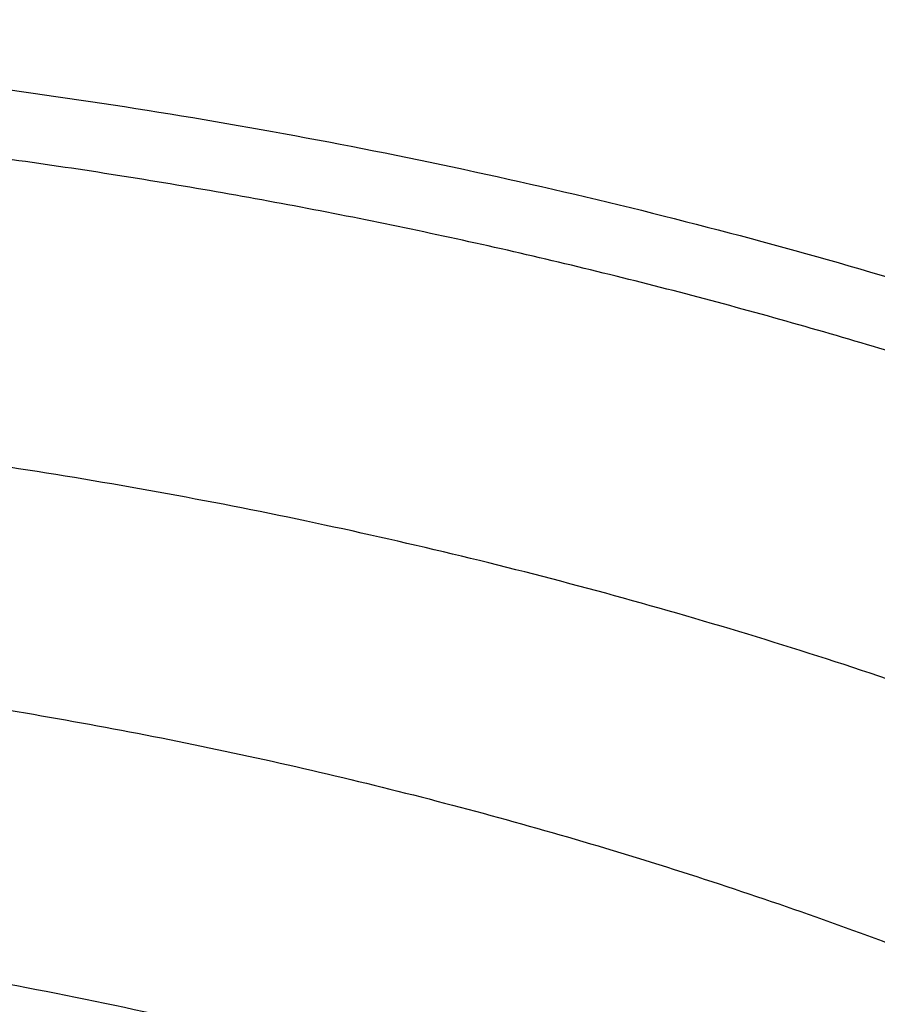
# Model space of a CAD drawing. Units: inches. Extents: x 0 to 11, y 0 to 8.5.
# Drawn here: x 5.3 to 5.4, y 6.6 to 6.7 of the extents above; entities that cross this region are included whole.
import ezdxf

# ---------------------------------------------------------------- set-up
doc = ezdxf.new("R2010")
doc.units = ezdxf.units.IN
doc.header["$LTSCALE"] = 0.605
doc.header["$MEASUREMENT"] = 0
doc.layers.get('0').update_dxf_attribs({"linetype": 'CONTINUOUS'})

msp = doc.modelspace()

# ---------------------------------------------------------------- linework, layer by layer
at = {"color": 7, "linetype": 'CONTINUOUS'}
for points, knots in [([(5.2578804348, 7.1013986594), (5.2699451266, 7.1013986594), (5.2940622703, 7.1009797365), (5.3301568613, 7.0990956983), (5.3660789057, 7.0959605791), (5.4017418584, 7.0915817851), (5.4370605375, 7.0859696521), (5.4719504082, 7.0791374172), (5.5063280337, 7.0711011835), (5.5401112088, 7.0618798677), (5.5732191748, 7.0514951539), (5.6055728014, 7.0399714236), (5.6370947721, 7.0273356952), (5.6677097578, 7.0136175429), (5.6973445786, 6.9988490226), (5.7259283741, 6.9830645772), (5.7533926956, 6.9663009892), (5.7796718247, 6.9485971419), (5.8047022309, 6.9299945025), (5.8245532805, 6.9137109424), (5.8397426376, 6.9002735581), (5.8507389522, 6.8900405292), (5.8613797588, 6.8796169883), (5.875026946, 6.8655328425), (5.8911792748, 6.8474849251), (5.9061933313, 6.828732066), (5.9174094523, 6.8134251264), (5.9253915257, 6.8018450991), (5.9329719411, 6.7901265241), (5.9401459881, 6.7782762762), (5.946909088, 6.7663014512), (5.9532569215, 6.7542092159), (5.9591854005, 6.7420068456), (5.9646906831, 6.7297017122), (5.9697691769, 6.7173012844), (5.9744175452, 6.7048131239), (5.9786327123, 6.6922448819), (5.9824118702, 6.6796042944), (5.9857524862, 6.6668991781), (5.988652308, 6.6541374236), (5.991109369, 6.6413269899), (5.9931219944, 6.6284758905), (5.994688807, 6.6155922084), (5.99580873, 6.6026840026), (5.9964809945, 6.5897596159), (5.9966304348, 6.5811366896), (5.9966304348, 6.5768268257)], [0, 0, 0, 0, 0.0362165763, 0.072390088, 0.1084777245, 0.1444372255, 0.1802271369, 0.2158070865, 0.2511380586, 0.2861826712, 0.3209054575, 0.3552731487, 0.3892549628, 0.4228228939, 0.4559520057, 0.4886207267, 0.5208111432, 0.5525092918, 0.5837054435, 0.6143943782, 0.6295494856, 0.6445780343, 0.6594807511, 0.6742586873, 0.7034434203, 0.7321498311, 0.7463313145, 0.7604013718, 0.774363419, 0.7882212094, 0.8019788293, 0.8156406914, 0.8292115275, 0.842696379, 0.8561005849, 0.8694297688, 0.8826898237, 0.8958868945, 0.9090273591, 0.9221178078, 0.9351650207, 0.9481759436, 0.9611576623, 0.9741173795, 0.9870623702, 1, 1, 1, 1]), ([(5.9965102066, 6.5862507906), (5.9964023945, 6.5904758193), (5.9960415605, 6.5989272144), (5.9950657579, 6.6115866684), (5.9936557958, 6.6242257464), (5.9918125183, 6.6368367888), (5.9895370219, 6.6494124028), (5.9868306614, 6.6619451517), (5.9836950468, 6.6744276441), (5.9801320421, 6.6868525155), (5.9761437641, 6.6992124391), (5.9717325815, 6.711500129), (5.9669011125, 6.7237083443), (5.9616522227, 6.7358298933), (5.9559890231, 6.7478576381), (5.949914868, 6.7597844977), (5.9434333531, 6.7716034539), (5.9365483147, 6.7833075518), (5.9292638187, 6.7948899134), (5.9215841897, 6.8063437049), (5.9135138898, 6.8176622799), (5.9021924828, 6.8326260188), (5.8870735868, 6.8509583314), (5.8708542373, 6.8685985884), (5.8571720075, 6.8823659048), (5.8429000253, 6.8960106164), (5.8241837055, 6.9125950504), (5.800489382, 6.9316193343), (5.775519568, 6.9498078097), (5.7493334129, 6.9671176372), (5.7219924095, 6.9835084673), (5.6935608703, 6.9989419621), (5.6641056126, 7.0133820369), (5.6336958571, 7.0267949093), (5.6024030557, 7.0391491893), (5.5703007307, 7.0504159508), (5.5374643056, 7.0605688083), (5.5039709282, 7.0695839737), (5.4698992909, 7.0774403208), (5.4353294509, 7.0841194346), (5.4003426249, 7.0896056539), (5.3650210624, 7.0938861156), (5.3294476133, 7.0969507798), (5.2937064257, 7.0987924579), (5.2698264365, 7.0992019603), (5.2578804348, 7.0992019603)], [0, 0, 0, 0, 0.0128292778, 0.0256716873, 0.0385346964, 0.0514256888, 0.0643519346, 0.077320562, 0.0903385304, 0.103412605, 0.1165493331, 0.1297550224, 0.1430357214, 0.1563972017, 0.1698449425, 0.1833841174, 0.1970195827, 0.2107558684, 0.224597171, 0.2385473476, 0.2526099127, 0.2667880359, 0.2954992177, 0.3247021837, 0.3394935976, 0.3544123981, 0.3846327578, 0.4153683538, 0.446616988, 0.4783718576, 0.5106218268, 0.5433517094, 0.5765425576, 0.6101719509, 0.6442142851, 0.6786410583, 0.7134211523, 0.7485211111, 0.7839054136, 0.8195367422, 0.8553762482, 0.891383812, 0.927518302, 0.963737832, 1, 1, 1, 1]), ([(5.9966304345, 6.4214967688), (5.9966304345, 6.4257706549), (5.9964819836, 6.4343217418), (5.9958141574, 6.447138736), (5.9947015658, 6.4599403893), (5.9931448874, 6.472718761), (5.9911450715, 6.4854661834), (5.9887033369, 6.4981749402), (5.9858211707, 6.5108373588), (5.9825003271, 6.5234457921), (5.978742827, 6.5359926293), (5.9745509558, 6.5484702994), (5.9699272609, 6.5608712756), (5.9648745499, 6.5731880804), (5.9593958893, 6.5854132892), (5.9534946023, 6.5975395357), (5.9471742658, 6.609559516), (5.9404387095, 6.6214659905), (5.9332920054, 6.6332517976), (5.9257384976, 6.6449098199), (5.9177826781, 6.6564331353), (5.9065988388, 6.6716715405), (5.8916222409, 6.6903476158), (5.8755071027, 6.7083255006), (5.8618865941, 6.7223602867), (5.8512627534, 6.7327511538), (5.8402816202, 6.742954395), (5.8251083137, 6.7563571453), (5.8052725958, 6.7726034475), (5.7802554858, 6.7911683847), (5.7539818559, 6.8088423938), (5.7265153646, 6.8255828702), (5.6979219895, 6.841349874), (5.6682705394, 6.8561056574), (5.6376323113, 6.8698149062), (5.6060809775, 6.8824447924), (5.5736923962, 6.89396506), (5.5405444377, 6.9043481013), (5.5067167988, 6.913569027), (5.47229081, 6.9216057239), (5.4373492477, 6.9284389178), (5.4019761164, 6.9340522135), (5.366256513, 6.9384321429), (5.3302761755, 6.9415681949), (5.2941221994, 6.9434528412), (5.2699651688, 6.9438719034), (5.2578804348, 6.9438719034)], [0, 0, 0, 0, 0.0128508591, 0.025709452, 0.0385834803, 0.0514805803, 0.0644082925, 0.0773740303, 0.090385051, 0.103448428, 0.1165710247, 0.1297594704, 0.1430201383, 0.1563591255, 0.1697822357, 0.1832949631, 0.19690248, 0.2106096254, 0.2244208962, 0.2383404406, 0.2523720527, 0.26651917, 0.2951690855, 0.3243134642, 0.339077159, 0.3539695077, 0.3689914851, 0.3841437326, 0.4148377092, 0.4460525686, 0.4777822193, 0.510016021, 0.5427390809, 0.5759325538, 0.6095739476, 0.6436374254, 0.6780941063, 0.7129123622, 0.7480581089, 0.7834950944, 0.8191851804, 0.8550886209, 0.8911643363, 0.9273701841, 0.9636632303, 1, 1, 1, 1]), ([(5.2578804348, 5.8971804914), (5.269903825, 5.8971804914), (5.2939382311, 5.8975974264), (5.3299086844, 5.899472506), (5.3657063806, 5.9025926389), (5.4012446662, 5.9069503353), (5.4364382385, 5.912535137), (5.4712024324, 5.9193336447), (5.50545367, 5.9273295462), (5.5391095951, 5.9365036651), (5.5720892898, 5.9468340006), (5.604313462, 5.9582957897), (5.6357046369, 5.9708615648), (5.6661873406, 5.9845012233), (5.6956882771, 5.9991821054), (5.7241365031, 6.0148690692), (5.7514635893, 6.0315245849), (5.7776037821, 6.0491088186), (5.8024941508, 6.0675797349), (5.8260747277, 6.0868931886), (5.8482886545, 6.107003045), (5.8690822594, 6.1278612158), (5.8884053434, 6.1494180184), (5.9062106921, 6.1716213326), (5.9198033117, 6.1906969551), (5.9298634819, 6.2062237947), (5.9369739569, 6.2179498396), (5.9436753096, 6.2297958581), (5.9499635666, 6.2417548278), (5.9558348969, 6.2538195186), (5.9612857474, 6.2659826708), (5.96631281, 6.2782369536), (5.9709130344, 6.2905749807), (5.9750836271, 6.3029893124), (5.9788220535, 6.3154724601), (5.98212604, 6.3280168912), (5.984993576, 6.3406150334), (5.987422916, 6.3532592794), (5.9894125805, 6.3659419917), (5.990961357, 6.3786555076), (5.9920683009, 6.3913921442), (5.9927327371, 6.404144203), (5.9929542609, 6.4169039756), (5.9927327371, 6.4296637481), (5.9920683009, 6.442415807), (5.990961357, 6.4551524436), (5.9894125805, 6.4678659595), (5.987422916, 6.4805486718), (5.984993576, 6.4931929178), (5.98212604, 6.50579106), (5.9788220535, 6.5183354911), (5.9750836271, 6.5308186388), (5.9709130344, 6.5432329704), (5.96631281, 6.5555709976), (5.9612857474, 6.5678252804), (5.9558348969, 6.5799884326), (5.9499635666, 6.5920531234), (5.9436753096, 6.6040120931), (5.9369739569, 6.6158581116), (5.9298634819, 6.6275841565), (5.9198033117, 6.6431109961), (5.9062106921, 6.6621866185), (5.8884053434, 6.6843899328), (5.8690822594, 6.7059467353), (5.8482886545, 6.7268049061), (5.8260747277, 6.7469147625), (5.8024941508, 6.7662282163), (5.7776037821, 6.7846991326), (5.7514635893, 6.8022833663), (5.7241365031, 6.818938882), (5.6956882771, 6.8346258457), (5.6661873406, 6.8493067279), (5.6357046369, 6.8629463863), (5.604313462, 6.8755121615), (5.5720892898, 6.8869739505), (5.5391095951, 6.897304286), (5.50545367, 6.906478405), (5.4712024324, 6.9144743065), (5.4364382385, 6.9212728142), (5.4012446662, 6.9268576159), (5.3657063806, 6.9312153122), (5.3299086844, 6.9343354452), (5.2939382311, 6.9362105247), (5.269903825, 6.9366274597), (5.2578804348, 6.9366274597)], [0, 0, 0, 0, 0.0181685274, 0.0363151929, 0.0544182589, 0.0724562581, 0.0904081192, 0.1082533022, 0.125971934, 0.1435449453, 0.1609542098, 0.1781826854, 0.1952145579, 0.2120353868, 0.2286322535, 0.2449939118, 0.2611109392, 0.276975889, 0.2925834412, 0.3079305499, 0.323016585, 0.3378434637, 0.3524157674, 0.3667408375, 0.3808288446, 0.3877886714, 0.394694361, 0.4015479875, 0.4083517993, 0.4151082161, 0.4218198238, 0.4284893697, 0.4351197557, 0.4417140303, 0.4482753801, 0.4548071199, 0.4613126813, 0.4677956011, 0.4742595079, 0.4807081085, 0.4871451731, 0.49357452, 0.5, 0.50642548, 0.5128548269, 0.5192918915, 0.5257404921, 0.5322043989, 0.5386873187, 0.5451928801, 0.5517246199, 0.5582859697, 0.5648802443, 0.5715106303, 0.5781801762, 0.5848917839, 0.5916482007, 0.5984520125, 0.605305639, 0.6122113286, 0.6191711554, 0.6332591625, 0.6475842326, 0.6621565363, 0.676983415, 0.6920694501, 0.7074165588, 0.723024111, 0.7388890608, 0.7550060882, 0.7713677465, 0.7879646132, 0.8047854421, 0.8218173146, 0.8390457902, 0.8564550547, 0.874028066, 0.8917466978, 0.9095918808, 0.9275437419, 0.9455817411, 0.9636848071, 0.9818314726, 1, 1, 1, 1]), ([(5.2578804348, 5.9185391035), (5.2687347374, 5.9185391035), (5.2904321716, 5.918915498), (5.3229050582, 5.9206082555), (5.3552219858, 5.9234250036), (5.3873047263, 5.9273589822), (5.4190762715, 5.932400749), (5.4504601889, 5.938538207), (5.4813810266, 5.9457566325), (5.511764437, 5.9540387103), (5.5415373696, 5.9633645819), (5.5706282426, 5.9737118906), (5.5989671147, 5.985055839), (5.6264858496, 5.9973692538), (5.6531182795, 6.0106226482), (5.6788003583, 6.024784299), (5.7034703107, 6.0398203252), (5.7270687766, 6.0556947658), (5.7495389446, 6.0723696729), (5.7708266773, 6.089805194), (5.7908806454, 6.1079596801), (5.8096523963, 6.126789718), (5.8270966105, 6.1462504576), (5.8431706668, 6.1662948447), (5.8554416157, 6.1835156599), (5.8645235904, 6.1975327563), (5.8709426825, 6.2081186258), (5.8769924334, 6.2188128032), (5.8826692555, 6.2296089492), (5.88796969, 6.2405005367), (5.8928905298, 6.2514810119), (5.8974287888, 6.2625437563), (5.9015817134, 6.2736821024), (5.905346781, 6.2848893334), (5.9087217035, 6.2961586894), (5.9117044284, 6.3074833699), (5.9142931412, 6.3188565389), (5.9164862659, 6.3302713287), (5.9182824666, 6.3417208446), (5.9196806487, 6.353198169), (5.9206799594, 6.364696366), (5.9212797896, 6.3762084856), (5.9214797736, 6.3877275689), (5.9212797896, 6.3992466522), (5.9206799594, 6.4107587718), (5.9196806487, 6.4222569688), (5.9182824666, 6.4337342932), (5.9164862659, 6.4451838091), (5.9142931412, 6.456598599), (5.9117044284, 6.467971768), (5.9087217035, 6.4792964485), (5.905346781, 6.4905658044), (5.9015817134, 6.5017730355), (5.8974287888, 6.5129113815), (5.8928905298, 6.523974126), (5.88796969, 6.5349546011), (5.8826692555, 6.5458461886), (5.8769924334, 6.5566423346), (5.8709426825, 6.567336512), (5.8645235904, 6.5779223816), (5.8554416157, 6.591939478), (5.8431706668, 6.6091602932), (5.8270966105, 6.6292046802), (5.8096523963, 6.6486654199), (5.7908806454, 6.6674954578), (5.7708266773, 6.6856499438), (5.7495389446, 6.7030854649), (5.7270687766, 6.719760372), (5.7034703107, 6.7356348127), (5.6788003583, 6.7506708388), (5.6531182795, 6.7648324897), (5.6264858496, 6.7780858841), (5.5989671147, 6.7903992988), (5.5706282426, 6.8017432473), (5.5415373696, 6.8120905559), (5.511764437, 6.8214164275), (5.4813810266, 6.8296985053), (5.4504601889, 6.8369169308), (5.4190762715, 6.8430543889), (5.3873047263, 6.8480961556), (5.3552219858, 6.8520301342), (5.3229050582, 6.8548468823), (5.2904321716, 6.8565396398), (5.2687347374, 6.8569160344), (5.2578804348, 6.8569160344)], [0, 0, 0, 0, 0.0181685273, 0.0363151929, 0.0544182589, 0.0724562581, 0.0904081192, 0.1082533022, 0.125971934, 0.1435449453, 0.1609542098, 0.1781826854, 0.195214558, 0.2120353868, 0.2286322535, 0.2449939118, 0.2611109392, 0.276975889, 0.2925834412, 0.3079305499, 0.323016585, 0.3378434637, 0.3524157673, 0.3667408376, 0.3808288446, 0.3877886714, 0.394694361, 0.4015479875, 0.4083517993, 0.4151082161, 0.4218198238, 0.4284893697, 0.4351197557, 0.4417140303, 0.4482753802, 0.4548071199, 0.4613126813, 0.4677956011, 0.4742595079, 0.4807081085, 0.4871451731, 0.49357452, 0.5, 0.50642548, 0.5128548269, 0.5192918915, 0.5257404921, 0.5322043989, 0.5386873187, 0.5451928801, 0.5517246198, 0.5582859697, 0.5648802443, 0.5715106303, 0.5781801762, 0.5848917839, 0.5916482007, 0.5984520125, 0.605305639, 0.6122113286, 0.6191711554, 0.6332591624, 0.6475842327, 0.6621565363, 0.676983415, 0.6920694501, 0.7074165588, 0.723024111, 0.7388890608, 0.7550060882, 0.7713677465, 0.7879646132, 0.804785442, 0.8218173146, 0.8390457902, 0.8564550547, 0.874028066, 0.8917466978, 0.9095918808, 0.9275437419, 0.9455817411, 0.9636848071, 0.9818314727, 1, 1, 1, 1]), ([(5.2578804348, 6.8549094095), (5.2687014918, 6.8549094095), (5.2903324691, 6.8545341678), (5.3227058948, 6.852846595), (5.3549238392, 6.8500384743), (5.3869083137, 6.8461165451), (5.4185825461, 6.8410902207), (5.4498703379, 6.834971561), (5.4806964684, 6.8277752448), (5.5109868178, 6.8195185341), (5.5406685592, 6.8102212266), (5.56967033, 6.7999056106), (5.5979224031, 6.7885964075), (5.6253568512, 6.7763207074), (5.6519077088, 6.7631079067), (5.6775111261, 6.7489896315), (5.7021055172, 6.733999659), (5.7256317035, 6.7181738401), (5.7480330478, 6.7015500064), (5.7692555785, 6.6841678884), (5.7892481235, 6.6660690076), (5.8079623785, 6.6472966441), (5.825353163, 6.6278955105), (5.8413779862, 6.6079125173), (5.8536113505, 6.5907444476), (5.8626655081, 6.576770284), (5.8690649392, 6.5662168379), (5.8750961603, 6.5555554155), (5.880755595, 6.544792337), (5.8860397949, 6.5339341092), (5.8909455626, 6.5229872661), (5.8954699215, 6.5119584056), (5.899610126, 6.5008541751), (5.9033636617, 6.4896812706), (5.9067282472, 6.4784464315), (5.9097018363, 6.4671564372), (5.9122826201, 6.455818103), (5.9144690275, 6.4444382755), (5.9162597267, 6.4330238281), (5.9176536263, 6.4215816575), (5.9186498762, 6.4101186783), (5.9192478691, 6.3986418191), (5.9194472407, 6.3871580175), (5.9192478691, 6.3756742159), (5.9186498762, 6.3641973566), (5.9176536263, 6.3527343774), (5.9162597267, 6.3412922068), (5.9144690275, 6.3298777595), (5.9122826201, 6.3184979319), (5.9097018363, 6.3071595977), (5.9067282472, 6.2958696035), (5.9033636617, 6.2846347644), (5.899610126, 6.2734618598), (5.8954699215, 6.2623576294), (5.8909455626, 6.2513287689), (5.8860397949, 6.2403819257), (5.880755595, 6.229523698), (5.8750961603, 6.2187606194), (5.8690649392, 6.2080991971), (5.8626655081, 6.197545751), (5.8536113505, 6.1835715874), (5.8413779862, 6.1664035177), (5.825353163, 6.1464205245), (5.8079623785, 6.1270193909), (5.7892481235, 6.1082470274), (5.7692555785, 6.0901481465), (5.7480330478, 6.0727660286), (5.7256317035, 6.0561421949), (5.7021055172, 6.0403163759), (5.6775111261, 6.0253264035), (5.6519077088, 6.0112081283), (5.6253568512, 5.9979953276), (5.5979224031, 5.9857196275), (5.56967033, 5.9744104243), (5.5406685592, 5.9640948083), (5.5109868178, 5.9547975009), (5.4806964684, 5.9465407902), (5.4498703379, 5.939344474), (5.4185825461, 5.9332258143), (5.3869083137, 5.9281994899), (5.3549238392, 5.9242775607), (5.3227058948, 5.92146944), (5.2903324691, 5.9197818672), (5.2687014918, 5.9194066255), (5.2578804348, 5.9194066255)], [0, 0, 0, 0, 0.0181685273, 0.0363151928, 0.0544182589, 0.0724562581, 0.0904081192, 0.1082533022, 0.125971934, 0.1435449453, 0.1609542098, 0.1781826854, 0.195214558, 0.2120353868, 0.2286322535, 0.2449939118, 0.2611109392, 0.276975889, 0.2925834412, 0.3079305499, 0.323016585, 0.3378434637, 0.3524157673, 0.3667408376, 0.3808288446, 0.3877886714, 0.394694361, 0.4015479875, 0.4083517994, 0.4151082161, 0.4218198238, 0.4284893697, 0.4351197557, 0.4417140303, 0.4482753801, 0.4548071199, 0.4613126813, 0.467795601, 0.4742595079, 0.4807081085, 0.4871451731, 0.49357452, 0.5, 0.50642548, 0.5128548269, 0.5192918915, 0.5257404921, 0.532204399, 0.5386873187, 0.5451928801, 0.5517246199, 0.5582859697, 0.5648802443, 0.5715106303, 0.5781801762, 0.5848917839, 0.5916482006, 0.5984520125, 0.605305639, 0.6122113286, 0.6191711554, 0.6332591624, 0.6475842327, 0.6621565363, 0.676983415, 0.6920694501, 0.7074165588, 0.723024111, 0.7388890608, 0.7550060882, 0.7713677465, 0.7879646132, 0.804785442, 0.8218173146, 0.8390457902, 0.8564550547, 0.874028066, 0.8917466978, 0.9095918808, 0.9275437419, 0.9455817411, 0.9636848072, 0.9818314727, 1, 1, 1, 1]), ([(5.2578804348, 6.8543911409), (5.268648383, 6.8543911409), (5.2901730195, 6.8540182788), (5.3223869755, 6.8523414268), (5.3544453946, 6.8495512245), (5.3862702577, 6.84565449), (5.4177847477, 6.8406607498), (5.4489126114, 6.8345822151), (5.4795785614, 6.8274337617), (5.5097083991, 6.8192328957), (5.5392292097, 6.8099997149), (5.568069538, 6.7997568714), (5.596159565, 6.7885295157), (5.6234312835, 6.7763452458), (5.6498186726, 6.7632340442), (5.6752578645, 6.749228207), (5.6996873274, 6.7343622617), (5.7230479879, 6.7186729172), (5.7452835484, 6.7021988195), (5.7663400856, 6.6849809922), (5.7829372091, 6.6699808795), (5.7955676722, 6.6576479827), (5.8076537595, 6.6452151889), (5.8219475691, 6.6292964085), (5.8352285083, 6.6127635393), (5.8451416639, 6.5992798701), (5.8521901846, 6.5890884748), (5.8588802278, 6.5787811993), (5.8652080236, 6.5683642518), (5.8711699493, 6.5578439884), (5.8767626377, 6.5472267756), (5.8819829483, 6.5365190188), (5.8868279737, 6.5257271473), (5.8912950369, 6.5148576107), (5.8953816903, 6.5039168735), (5.8990857133, 6.4929114102), (5.9024051099, 6.4818477013), (5.9053381056, 6.4707322297), (5.907883144, 6.4595714776), (5.9100388844, 6.4483719261), (5.9118041984, 6.4371400481), (5.9131781683, 6.4258823275), (5.9141600806, 6.4146051879), (5.9147494321, 6.4033152666), (5.9148804348, 6.3957831931), (5.9148804348, 6.3920186848)], [0, 0, 0, 0, 0.0364740652, 0.0729036577, 0.109244547, 0.1454530324, 0.1814861888, 0.217302132, 0.2528602854, 0.2881216504, 0.3230490812, 0.3576075659, 0.3917645125, 0.4254900428, 0.4587572925, 0.4915427174, 0.5238264074, 0.5555924038, 0.5868290193, 0.6175291584, 0.6476906296, 0.6625713367, 0.6773189613, 0.7064176162, 0.7350033247, 0.7491113261, 0.7630991439, 0.7769702374, 0.7907284453, 0.8043779842, 0.8179234454, 0.8313697886, 0.8447223346, 0.8579867542, 0.8711690562, 0.8842755714, 0.8973129346, 0.9102880637, 0.9232081361, 0.9360805628, 0.9489129603, 0.9617131182, 0.9744889753, 0.987248553, 1, 1, 1, 1]), ([(4.6053804348, 6.3918249491), (4.6053804348, 6.3955998555), (4.6055115536, 6.4031525915), (4.6061014116, 6.4144731854), (4.6070841059, 6.4257802275), (4.6084590402, 6.4370667088), (4.6102253747, 6.4483258534), (4.6123820337, 6.4595508467), (4.6149277038, 6.4707349118), (4.6178608347, 6.4818712945), (4.6211796417, 6.4929532726), (4.6248821065, 6.5039741589), (4.6289659792, 6.5149273054), (4.6334287798, 6.5258061075), (4.6382677999, 6.5366040077), (4.6434801041, 6.5473144995), (4.6490625334, 6.5579311319), (4.655011705, 6.5684475103), (4.6613240221, 6.5788573096), (4.6679956481, 6.589154243), (4.6750226159, 6.5993321968), (4.6849007271, 6.6127914979), (4.6981287954, 6.6292871245), (4.712362445, 6.6451660449), (4.7243927945, 6.6575623007), (4.7369579174, 6.6698518873), (4.7534632172, 6.6847938685), (4.7743967844, 6.7019392824), (4.7964933943, 6.7183369881), (4.8196994676, 6.7339474664), (4.8439592324, 6.7487334893), (4.8692142888, 6.7626596704), (4.8954038961, 6.7756926986), (4.9224650716, 6.7878013752), (4.9503327475, 6.7989567058), (4.9789399207, 6.8091319678), (5.0082178129, 6.8183027759), (5.0380960323, 6.8264471462), (5.0685027426, 6.8335455495), (5.0993648349, 6.8395809586), (5.1306081022, 6.8445388951), (5.162157419, 6.8484074626), (5.1939369214, 6.8511773758), (5.2258701901, 6.8528419879), (5.2578804348, 6.8533973033), (5.2898906796, 6.8528419879), (5.3218239483, 6.8511773758), (5.3536034507, 6.8484074625), (5.3851527674, 6.844538895), (5.4163960348, 6.8395809586), (5.447258127, 6.8335455495), (5.4776648373, 6.8264471462), (5.5075430568, 6.8183027759), (5.536820949, 6.8091319678), (5.5654281221, 6.7989567057), (5.593295798, 6.7878013751), (5.6203569735, 6.7756926986), (5.6465465808, 6.7626596704), (5.6718016372, 6.7487334892), (5.6960614021, 6.7339474663), (5.7192674754, 6.718336988), (5.7413640852, 6.7019392823), (5.7622976524, 6.6847938685), (5.7788029522, 6.6698518873), (5.7913680751, 6.6575623007), (5.8033984246, 6.6451660449), (5.8176320742, 6.6292871245), (5.8308601425, 6.6127914979), (5.8407382537, 6.5993321968), (5.8477652214, 6.589154243), (5.8544368474, 6.5788573096), (5.8607491646, 6.5684475103), (5.8666983362, 6.5579311319), (5.8722807655, 6.5473144995), (5.8774930697, 6.5366040077), (5.8823320898, 6.5258061075), (5.8867948904, 6.5149273054), (5.8908787631, 6.5039741588), (5.8945812279, 6.4929532726), (5.8979000349, 6.4818712945), (5.9008331658, 6.4707349118), (5.9033788358, 6.4595508467), (5.9055354949, 6.4483258534), (5.9073018294, 6.4370667088), (5.9086767636, 6.4257802275), (5.909659458, 6.4144731854), (5.910249316, 6.4031525915), (5.9103804348, 6.3955998555), (5.9103804348, 6.3918249491)], [0, 0, 0, 0, 0.0064254482, 0.0128547556, 0.0192917866, 0.0257403517, 0.0322042233, 0.0386871076, 0.0451926336, 0.0517243377, 0.0582856517, 0.0648798903, 0.0715102401, 0.0781797497, 0.0848913208, 0.0916477007, 0.0984514755, 0.1053050645, 0.1122107164, 0.1191705052, 0.1261863281, 0.1332599037, 0.1475848957, 0.1621571198, 0.169538985, 0.1769851771, 0.19207113, 0.207418155, 0.223025622, 0.2388904853, 0.2550074247, 0.2713689938, 0.2879657699, 0.304786507, 0.3218182867, 0.3390466683, 0.3564558378, 0.3740287533, 0.3917472884, 0.409592374, 0.4275441372, 0.445582038, 0.4636850052, 0.4818315702, 0.5, 0.5181684299, 0.5363149948, 0.554417962, 0.5724558628, 0.590407626, 0.6082527117, 0.6259712468, 0.6435441622, 0.6609533318, 0.6781817134, 0.695213493, 0.7120342302, 0.7286310063, 0.7449925753, 0.7611095148, 0.776974378, 0.7925818451, 0.8079288701, 0.8230148229, 0.8304610151, 0.8378428802, 0.8524151043, 0.8667400963, 0.8738136719, 0.8808294948, 0.8877892836, 0.8946949355, 0.9015485246, 0.9083522993, 0.9151086792, 0.9218202503, 0.9284897599, 0.9351201097, 0.9417143483, 0.9482756623, 0.9548073664, 0.9613128924, 0.9677957767, 0.9742596483, 0.9807082134, 0.9871452444, 0.9935745518, 1, 1, 1, 1]), ([(4.6124521291, 6.386530303), (4.6124521291, 6.3902642976), (4.6125818269, 6.3977351782), (4.6131652921, 6.4089330813), (4.6141373361, 6.4201175794), (4.6154973691, 6.4312817395), (4.6172445603, 6.4424188592), (4.6193778458, 6.4535221978), (4.6218959263, 6.4645850517), (4.6247972684, 6.47560074), (4.6280801066, 6.4865626133), (4.6317424447, 6.497464057), (4.635782057, 6.508298495), (4.6401964905, 6.5190593943), (4.644983066, 6.5297402685), (4.6501388801, 6.5403346817), (4.6556608079, 6.5508362527), (4.6615455032, 6.5612386561), (4.6677894085, 6.5715356356), (4.6743887284, 6.5817209725), (4.681339539, 6.5917886192), (4.6911105928, 6.6051020505), (4.7041952973, 6.6214189), (4.7182746848, 6.6371257272), (4.7301746512, 6.6493876342), (4.7426035953, 6.6615440282), (4.7589300132, 6.6763240705), (4.7796367056, 6.693283665), (4.8014938358, 6.7095036549), (4.8244484053, 6.7249449493), (4.8484452465, 6.7395707235), (4.8734265926, 6.7533459748), (4.8993323609, 6.7662377531), (4.9261002516, 6.7782151977), (4.9536659019, 6.7892496285), (4.981963035, 6.7993146127), (5.0109236179, 6.808386029), (5.0404780218, 6.8164421318), (5.0705551888, 6.8234636037), (5.1010828025, 6.829433602), (5.1319874601, 6.8343378051), (5.1631948502, 6.8381644456), (5.1946299313, 6.840904339), (5.2262171122, 6.8425509103), (5.2578804348, 6.8431002072), (5.2895437575, 6.8425509102), (5.3211309383, 6.840904339), (5.3525660194, 6.8381644456), (5.3837734095, 6.8343378051), (5.4146780672, 6.829433602), (5.4452056808, 6.8234636037), (5.4752828479, 6.8164421318), (5.5048372518, 6.8083860289), (5.5337978347, 6.7993146126), (5.5620949677, 6.7892496285), (5.589660618, 6.7782151977), (5.6164285087, 6.7662377531), (5.6423342771, 6.7533459748), (5.6673156231, 6.7395707234), (5.6913124643, 6.7249449492), (5.7142670338, 6.7095036549), (5.736124164, 6.6932836649), (5.7568308564, 6.6763240705), (5.7731572743, 6.6615440282), (5.7855862184, 6.6493876342), (5.7974861848, 6.6371257271), (5.8115655723, 6.6214189), (5.8246502768, 6.6051020504), (5.8344213306, 6.5917886192), (5.8413721411, 6.5817209725), (5.8479714611, 6.5715356356), (5.8542153663, 6.5612386561), (5.8601000617, 6.5508362527), (5.8656219895, 6.5403346817), (5.8707778035, 6.5297402685), (5.8755643791, 6.5190593943), (5.8799788125, 6.508298495), (5.8840184249, 6.4974640569), (5.8876807629, 6.4865626133), (5.8909636012, 6.47560074), (5.8938649433, 6.4645850517), (5.8963830237, 6.4535221978), (5.8985163093, 6.4424188592), (5.9002635005, 6.4312817395), (5.9016235334, 6.4201175794), (5.9025955775, 6.4089330813), (5.9031790427, 6.3977351782), (5.9033087405, 6.3902642976), (5.9033087405, 6.386530303)], [0, 0, 0, 0, 0.0064254483, 0.0128547556, 0.0192917866, 0.0257403517, 0.0322042233, 0.0386871077, 0.0451926336, 0.0517243377, 0.0582856517, 0.0648798904, 0.0715102401, 0.0781797497, 0.0848913208, 0.0916477007, 0.0984514755, 0.1053050645, 0.1122107164, 0.1191705052, 0.1261863281, 0.1332599037, 0.1475848957, 0.1621571198, 0.169538985, 0.1769851772, 0.19207113, 0.207418155, 0.223025622, 0.2388904853, 0.2550074247, 0.2713689938, 0.2879657699, 0.304786507, 0.3218182867, 0.3390466683, 0.3564558378, 0.3740287533, 0.3917472884, 0.409592374, 0.4275441372, 0.445582038, 0.4636850052, 0.4818315702, 0.5, 0.5181684299, 0.5363149948, 0.554417962, 0.5724558628, 0.590407626, 0.6082527117, 0.6259712468, 0.6435441622, 0.6609533317, 0.6781817134, 0.695213493, 0.7120342301, 0.7286310063, 0.7449925753, 0.7611095148, 0.776974378, 0.7925818451, 0.8079288701, 0.8230148229, 0.830461015, 0.8378428802, 0.8524151043, 0.8667400963, 0.8738136719, 0.8808294948, 0.8877892836, 0.8946949355, 0.9015485245, 0.9083522993, 0.9151086791, 0.9218202503, 0.9284897599, 0.9351201096, 0.9417143483, 0.9482756623, 0.9548073664, 0.9613128923, 0.9677957767, 0.9742596483, 0.9807082134, 0.9871452444, 0.9935745517, 1, 1, 1, 1]), ([(5.8959200019, 6.3859178678), (5.8959200019, 6.3896091164), (5.8957917889, 6.3969944717), (5.895215003, 6.4080641834), (5.8942540868, 6.4191206435), (5.8929096232, 6.4301569985), (5.8911824335, 6.4411666226), (5.8890735694, 6.4521428523), (5.8865843155, 6.4630790608), (5.8837161874, 6.4739686436), (5.8804709304, 6.4848050276), (5.8768505181, 6.4955816735), (5.8728571504, 6.506292081), (5.8684932526, 6.5169297917), (5.8637614728, 6.5274883933), (5.8586646815, 6.5379615237), (5.8532059677, 6.5483428747), (5.8473886392, 6.5586261935), (5.841216213, 6.5688052951), (5.8346924408, 6.5788740322), (5.8278212017, 6.5888264264), (5.8181620051, 6.6019874481), (5.8052270918, 6.6181175055), (5.7913088824, 6.6336445239), (5.7795451445, 6.645766059), (5.7672584845, 6.6577832889), (5.7511189683, 6.6723941322), (5.7306493221, 6.6891595765), (5.7090424081, 6.7051938831), (5.6863506182, 6.7204584085), (5.6626284881, 6.7349167497), (5.6379331237, 6.7485343046), (5.6123239196, 6.7612785003), (5.5858624626, 6.7731188294), (5.5586123785, 6.7840269402), (5.5306391856, 6.7939767024), (5.5020101378, 6.8029442709), (5.472794067, 6.810908149), (5.4430612176, 6.8178492404), (5.4128830781, 6.8237508953), (5.382332211, 6.8285989561), (5.3514820771, 6.83238179), (5.3204068588, 6.8350903176), (5.2891812818, 6.8367180392), (5.2578804348, 6.8372610479), (5.2265795877, 6.8367180392), (5.1953540108, 6.8350903176), (5.1642787925, 6.83238179), (5.1334286585, 6.8285989561), (5.1028777914, 6.8237508953), (5.072699652, 6.8178492404), (5.0429668025, 6.810908149), (5.0137507317, 6.8029442709), (4.985121684, 6.7939767024), (4.9571484911, 6.7840269402), (4.929898407, 6.7731188294), (4.90343695, 6.7612785003), (4.8778277459, 6.7485343046), (4.8531323814, 6.7349167497), (4.8294102514, 6.7204584085), (4.8067184614, 6.7051938831), (4.7851115474, 6.6891595765), (4.7646419012, 6.6723941322), (4.748502385, 6.6577832889), (4.7362157251, 6.645766059), (4.7244519872, 6.6336445239), (4.7105337778, 6.6181175055), (4.6975988645, 6.6019874481), (4.6879396678, 6.5888264264), (4.6810684288, 6.5788740322), (4.6745446566, 6.5688052951), (4.6683722304, 6.5586261935), (4.6625549018, 6.5483428747), (4.657096188, 6.5379615237), (4.6519993967, 6.5274883933), (4.647267617, 6.5169297917), (4.6429037191, 6.506292081), (4.6389103515, 6.4955816735), (4.6352899392, 6.4848050275), (4.6320446822, 6.4739686436), (4.6291765541, 6.4630790608), (4.6266873002, 6.4521428523), (4.624578436, 6.4411666226), (4.6228512464, 6.4301569985), (4.6215067828, 6.4191206435), (4.6205458665, 6.4080641834), (4.6199690807, 6.3969944717), (4.6198408677, 6.3896091164), (4.6198408677, 6.3859178678)], [0, 0, 0, 0, 0.0064254483, 0.0128547556, 0.0192917866, 0.0257403517, 0.0322042233, 0.0386871076, 0.0451926336, 0.0517243377, 0.0582856517, 0.0648798903, 0.0715102401, 0.0781797497, 0.0848913208, 0.0916477007, 0.0984514755, 0.1053050645, 0.1122107164, 0.1191705052, 0.1261863281, 0.1332599037, 0.1475848957, 0.1621571198, 0.169538985, 0.1769851771, 0.1920711299, 0.2074181549, 0.223025622, 0.2388904852, 0.2550074247, 0.2713689937, 0.2879657699, 0.304786507, 0.3218182866, 0.3390466683, 0.3564558378, 0.3740287532, 0.3917472883, 0.409592374, 0.4275441372, 0.445582038, 0.4636850052, 0.4818315702, 0.5, 0.5181684298, 0.5363149948, 0.554417962, 0.5724558628, 0.590407626, 0.6082527117, 0.6259712468, 0.6435441622, 0.6609533317, 0.6781817134, 0.695213493, 0.7120342301, 0.7286310063, 0.7449925753, 0.7611095148, 0.776974378, 0.7925818451, 0.8079288701, 0.8230148229, 0.830461015, 0.8378428802, 0.8524151043, 0.8667400963, 0.8738136719, 0.8808294948, 0.8877892836, 0.8946949355, 0.9015485245, 0.9083522993, 0.9151086792, 0.9218202503, 0.9284897599, 0.9351201097, 0.9417143483, 0.9482756623, 0.9548073664, 0.9613128924, 0.9677957767, 0.9742596483, 0.9807082134, 0.9871452444, 0.9935745517, 1, 1, 1, 1]), ([(5.8774828485, 6.3840940094), (5.8774828485, 6.3876785935), (5.8773583404, 6.3948505374), (5.8767982218, 6.4056003724), (5.8758650727, 6.4163373389), (5.8745594594, 6.4270547811), (5.8728821796, 6.4377462648), (5.8708342544, 6.4484053192), (5.8684169315, 6.4590255088), (5.8656316825, 6.4696004201), (5.8624802022, 6.4801236697), (5.8589644072, 6.4905889076), (5.8550864342, 6.500989821), (5.8508486381, 6.5113201384), (5.8462535908, 6.5215736327), (5.8413040792, 6.5317441256), (5.8360031034, 6.5418254911), (5.8303538755, 6.5518116572), (5.8243598111, 6.5616966177), (5.8180245537, 6.571474403), (5.8113518701, 6.5811392073), (5.8019717912, 6.5939199206), (5.789410652, 6.6095838744), (5.7758946311, 6.6246622153), (5.7644708252, 6.6364334799), (5.7525392076, 6.6481034533), (5.7368660676, 6.6622920929), (5.716987924, 6.6785730734), (5.6960053761, 6.6941440442), (5.6739693005, 6.7089674766), (5.6509326586, 6.7230080214), (5.6269509058, 6.7362320763), (5.6020817195, 6.7486080079), (5.5763849077, 6.7601061921), (5.5499222577, 6.7706990965), (5.5227573939, 6.7803613442), (5.4949556273, 6.7890697807), (5.4665838008, 6.7968035305), (5.4377101286, 6.8035440479), (5.4084040338, 6.8092751652), (5.3787359819, 6.8139831339), (5.3487773109, 6.8176566567), (5.3186000597, 6.8202869172), (5.2882767948, 6.8218676033), (5.2578804348, 6.8223949209), (5.2274840748, 6.8218676033), (5.1971608098, 6.8202869172), (5.1669835586, 6.8176566567), (5.1370248877, 6.8139831339), (5.1073568358, 6.8092751652), (5.078050741, 6.8035440479), (5.0491770687, 6.7968035305), (5.0208052422, 6.7890697807), (4.9930034757, 6.7803613442), (4.9658386118, 6.7706990965), (4.9393759619, 6.7601061921), (4.9136791501, 6.7486080079), (4.8888099638, 6.7362320763), (4.864828211, 6.7230080214), (4.8417915691, 6.7089674766), (4.8197554935, 6.6941440442), (4.7987729456, 6.6785730734), (4.7788948019, 6.6622920929), (4.7632216619, 6.6481034533), (4.7512900444, 6.6364334799), (4.7398662384, 6.6246622153), (4.7263502175, 6.6095838744), (4.7137890784, 6.5939199206), (4.7044089994, 6.5811392073), (4.6977363159, 6.571474403), (4.6914010585, 6.5616966177), (4.6854069941, 6.5518116572), (4.6797577662, 6.5418254911), (4.6744567903, 6.5317441256), (4.6695072788, 6.5215736327), (4.6649122315, 6.5113201383), (4.6606744354, 6.500989821), (4.6567964623, 6.4905889076), (4.6532806673, 6.4801236697), (4.6501291871, 6.4696004201), (4.647343938, 6.4590255088), (4.6449266151, 6.4484053192), (4.64287869, 6.4377462648), (4.6412014102, 6.4270547811), (4.6398957969, 6.4163373389), (4.6389626478, 6.4056003724), (4.6384025291, 6.3948505374), (4.638278021, 6.3876785935), (4.638278021, 6.3840940094)], [0, 0, 0, 0, 0.0064254482, 0.0128547556, 0.0192917866, 0.0257403517, 0.0322042233, 0.0386871077, 0.0451926336, 0.0517243377, 0.0582856517, 0.0648798904, 0.0715102402, 0.0781797497, 0.0848913208, 0.0916477007, 0.0984514755, 0.1053050646, 0.1122107165, 0.1191705053, 0.1261863281, 0.1332599037, 0.1475848957, 0.1621571199, 0.1695389849, 0.1769851771, 0.19207113, 0.207418155, 0.223025622, 0.2388904853, 0.2550074247, 0.2713689937, 0.2879657699, 0.304786507, 0.3218182866, 0.3390466683, 0.3564558378, 0.3740287532, 0.3917472883, 0.409592374, 0.4275441372, 0.445582038, 0.4636850052, 0.4818315702, 0.5, 0.5181684299, 0.5363149948, 0.554417962, 0.5724558628, 0.590407626, 0.6082527117, 0.6259712468, 0.6435441622, 0.6609533317, 0.6781817134, 0.695213493, 0.7120342301, 0.7286310063, 0.7449925753, 0.7611095147, 0.776974378, 0.792581845, 0.80792887, 0.8230148229, 0.8304610151, 0.8378428802, 0.8524151043, 0.8667400963, 0.8738136719, 0.8808294947, 0.8877892835, 0.8946949354, 0.9015485245, 0.9083522993, 0.9151086792, 0.9218202503, 0.9284897598, 0.9351201096, 0.9417143483, 0.9482756623, 0.9548073664, 0.9613128923, 0.9677957767, 0.9742596483, 0.9807082134, 0.9871452444, 0.9935745518, 1, 1, 1, 1]), ([(5.361301441, 6.7377660242), (5.3757064155, 6.7356896892), (5.3971657883, 6.7319208589), (5.4253984625, 6.7255708525), (5.4462082522, 6.7201871525), (5.4666731736, 6.7141790228), (5.4867562669, 6.7075573331), (5.5064206743, 6.7003341923), (5.5256304616, 6.6925227715), (5.5443504835, 6.6841373202), (5.5625465, 6.6751931283), (5.5801852239, 6.6657065005), (5.5972343825, 6.6556947266), (5.6136627802, 6.6451760436), (5.6294403313, 6.6341696232), (5.6445381926, 6.6226954611), (5.6589285236, 6.6107746176), (5.6703522302, 6.6004472041), (5.6791072795, 6.5919818685), (5.6875402428, 6.5834506407), (5.6975984767, 6.5725515567), (5.7089088544, 6.5590679941), (5.7193936849, 6.5452533465), (5.7290334528, 6.5311329539), (5.7378103522, 6.516732543), (5.7457080812, 6.502078425), (5.7527119323, 6.4871974348), (5.7588088394, 6.472116743), (5.7639873052, 6.4568644082), (5.7675358793, 6.4440099373), (5.7699025193, 6.433676012), (5.7714398683, 6.4259138564), (5.7727418859, 6.4181302292), (5.7738080001, 6.4103286213), (5.77463771, 6.4025126432), (5.7752306348, 6.3946858515), (5.7755864989, 6.3868519379), (5.7756655982, 6.3816263451), (5.7756655982, 6.3790143198)], [0, 0, 0, 0, 0.0733160873, 0.1096634673, 0.14576042, 0.1815781749, 0.2170893539, 0.2522681391, 0.2870904447, 0.3215340899, 0.3555789752, 0.3892072601, 0.4224035428, 0.4551550397, 0.4874517652, 0.5192867087, 0.5506560074, 0.5815591116, 0.5968375755, 0.6120008857, 0.6419839607, 0.671520532, 0.7006246643, 0.7293142952, 0.7576112512, 0.7855412135, 0.813133627, 0.8404215445, 0.8674414014, 0.8942327167, 0.907557225, 0.9208406362, 0.9340885786, 0.9473067904, 0.9605011051, 0.9736774263, 0.9868417277, 1, 1, 1, 1]), ([(5.3857068839, 6.6752918013), (5.3933580387, 6.6736724249), (5.408528933, 6.6701461297), (5.4309399034, 6.6639717897), (5.4528479735, 6.6569520384), (5.4671658223, 6.6516889153), (5.4742216111, 6.6489196001)], [0, 0, 0, 0, 0.2537566465, 0.505213513, 0.7540584047, 1, 1, 1, 1]), ([(5.0035634363, 6.6013913178), (5.0126453576, 6.6064530282), (5.0266359974, 6.6135874594), (5.0458463497, 6.6221601632), (5.0607077666, 6.628194769), (5.0759114549, 6.6337857502), (5.0914314764, 6.6389236472), (5.1072407315, 6.6435994885), (5.123311784, 6.647805182), (5.1396166971, 6.6515334287), (5.1561271394, 6.6547777624), (5.1728144183, 6.6575325539), (5.1896495344, 6.6597930228), (5.2066032305, 6.6615552465), (5.2236460428, 6.6628161669), (5.2407483523, 6.6635735958), (5.2578804364, 6.6638262184), (5.2750125204, 6.6635735957), (5.2921148299, 6.6628161667), (5.3091576422, 6.6615552462), (5.3261113383, 6.6597930224), (5.3429464544, 6.6575325534), (5.3596337333, 6.6547777619), (5.3761441755, 6.6515334281), (5.3924490885, 6.6478051813), (5.408520141, 6.6435994877), (5.424329396, 6.6389236463), (5.4398494175, 6.6337857492), (5.4550531057, 6.6281947679), (5.4699145226, 6.6221601621), (5.4891248747, 6.6135874582), (5.5031155145, 6.6064530268), (5.5121974357, 6.6013913164)], [0, 0, 0, 0, 0.0589394251, 0.0889273153, 0.1192358953, 0.1498468033, 0.1807401427, 0.2118946185, 0.2432876712, 0.27489561, 0.3066937431, 0.3386565069, 0.3707575938, 0.4029700778, 0.4352665399, 0.4676191919, 0.5000000003, 0.5323808087, 0.5647334607, 0.5970299228, 0.6292424067, 0.6613434936, 0.6933062575, 0.7251043905, 0.7567123292, 0.7881053819, 0.8192598576, 0.850153197, 0.8807641049, 0.9110726849, 0.941060575, 1, 1, 1, 1]), ([(5.6604149095, 6.3728461947), (5.6604149095, 6.3751749756), (5.6603340208, 6.3798343422), (5.6599701313, 6.3868181419), (5.6593638961, 6.3937935821), (5.6585156838, 6.4007563372), (5.6574260124, 6.4077022281), (5.6560955454, 6.4146270507), (5.6545250934, 6.4215266246), (5.652715613, 6.4283967814), (5.6506682023, 6.4352333799), (5.6483841179, 6.4420322736), (5.6458647041, 6.4487894401), (5.6421823869, 6.457765776), (5.6369900337, 6.4688676403), (5.6298660651, 6.4819126402), (5.6232086406, 6.4925215744), (5.6174519013, 6.5008596715), (5.6113579464, 6.5091629299), (5.6031974241, 6.5193392312), (5.5944165223, 6.5291351229), (5.5869948673, 6.5367825091), (5.5792433037, 6.5443640915), (5.5690610015, 6.5535819649), (5.556146852, 6.5641591605), (5.5425152088, 6.5742750869), (5.5281991251, 6.5839053636), (5.5132330075, 6.5930270248), (5.4976528837, 6.6016182403), (5.4814962249, 6.6096584595), (5.4648018861, 6.6171284362), (5.4476100084, 6.6240102833), (5.4299619265, 6.630287515), (5.4119000707, 6.6359450882), (5.3934678663, 6.6409694406), (5.37470963, 6.6453485239), (5.3556704636, 6.6490718348), (5.336396146, 6.6521304407), (5.3169330231, 6.6545170025), (5.2973278962, 6.6562257928), (5.2776279092, 6.6572527104), (5.2578804348, 6.6575952904), (5.2381329604, 6.6572527104), (5.2184329733, 6.6562257928), (5.1988278464, 6.6545170025), (5.1793647236, 6.6521304407), (5.160090406, 6.6490718348), (5.1410512396, 6.6453485239), (5.1222930033, 6.6409694406), (5.1038607989, 6.6359450882), (5.0857989431, 6.630287515), (5.0681508612, 6.6240102833), (5.0509589835, 6.6171284362), (5.0342646447, 6.6096584595), (5.0181079859, 6.6016182403), (5.002527862, 6.5930270248), (4.9875617445, 6.5839053636), (4.9732456607, 6.5742750869), (4.9596140176, 6.5641591605), (4.9466998681, 6.5535819649), (4.9365175658, 6.5443640915), (4.9287660022, 6.5367825091), (4.9213443473, 6.5291351229), (4.9125634455, 6.5193392312), (4.9044029231, 6.5091629299), (4.8983089683, 6.5008596715), (4.892552229, 6.4925215744), (4.8858948045, 6.4819126402), (4.8787708359, 6.4688676403), (4.8735784826, 6.457765776), (4.8698961655, 6.4487894401), (4.8673767516, 6.4420322736), (4.8650926673, 6.4352333799), (4.8630452566, 6.4283967814), (4.8612357762, 6.4215266246), (4.8596653241, 6.4146270507), (4.8583348572, 6.4077022281), (4.8572451857, 6.4007563372), (4.8563969735, 6.3937935821), (4.8557907383, 6.3868181419), (4.8554268487, 6.3798343422), (4.85534596, 6.3751749756), (4.85534596, 6.3728461947)], [0, 0, 0, 0, 0.0064255084, 0.0128548803, 0.019291973, 0.0257406005, 0.0322045346, 0.0386874817, 0.0451930705, 0.0517248377, 0.0582862152, 0.0648805176, 0.0715109315, 0.0781805055, 0.0916469057, 0.1053027895, 0.1191668237, 0.1261827144, 0.1332563583, 0.1475814888, 0.1621538538, 0.1695357903, 0.1769820545, 0.1920681531, 0.2074153265, 0.2230229444, 0.2388879611, 0.2550050564, 0.2713667835, 0.2879637201, 0.3047846199, 0.3218165641, 0.3390451123, 0.3564544501, 0.3740275354, 0.3917462418, 0.4095915, 0.4275434367, 0.4455815119, 0.4636846541, 0.4818313945, 0.5, 0.5181686055, 0.5363153459, 0.5544184881, 0.5724565633, 0.5904085, 0.6082537582, 0.6259724646, 0.6435455499, 0.6609548877, 0.6781834359, 0.6952153801, 0.7120362799, 0.7286332165, 0.7449949436, 0.7611120389, 0.7769770556, 0.7925846735, 0.8079318469, 0.8230179455, 0.8304642097, 0.8378461462, 0.8524185112, 0.8667436417, 0.8738172856, 0.8808331763, 0.8946972105, 0.9083530943, 0.9218194945, 0.9284890685, 0.9351194824, 0.9417137848, 0.9482751623, 0.9548069295, 0.9613125183, 0.9677954654, 0.9742593995, 0.980708027, 0.9871451197, 0.9935744916, 1, 1, 1, 1]), ([(5.4394224578, 6.5958929233), (5.4311959872, 6.5991932658), (5.4186459766, 6.6037815696), (5.4016022717, 6.6091687119), (5.3885552838, 6.6128765207), (5.3753176279, 6.6162291012), (5.3573942847, 6.6202290929), (5.3437909742, 6.6226660201), (5.334663928, 6.6240433521)], [0, 0, 0, 0, 0.2446149939, 0.3684685665, 0.4932472377, 0.6188740076, 0.7452685282, 1, 1, 1, 1]), ([(5.3296317477, 6.6025917144), (5.3375004985, 6.601386084), (5.3531005946, 6.5985827803), (5.3761113539, 6.5931838677), (5.3985186137, 6.5866360629), (5.4130972773, 6.5814848203), (5.420251597, 6.5787226488)], [0, 0, 0, 0, 0.2543815355, 0.5062183448, 0.7549351808, 1, 1, 1, 1]), ([(4.9539989318, 6.3687983306), (4.9539989318, 6.370556374), (4.9540599966, 6.3740738256), (4.9543347037, 6.3793460386), (4.9547923636, 6.3846119419), (4.9554326957, 6.3898682669), (4.9562553124, 6.3951118651), (4.9572597043, 6.400339544), (4.9584452884, 6.4055482154), (4.9602707046, 6.4124790021), (4.9630072077, 6.4210862218), (4.9669943106, 6.4312623179), (4.9716827808, 6.441286724), (4.9770609596, 6.4511349508), (4.9831156259, 6.4607833969), (4.9898319808, 6.4702089227), (4.9971935084, 6.4793888167), (5.0038224728, 6.4867840498), (5.0094252208, 6.4925572028), (5.0152770373, 6.4982806982), (5.022963864, 6.5052394573), (5.0327130198, 6.5132243991), (5.0430038257, 6.5208611186), (5.0538113299, 6.5281312114), (5.065109558, 6.5350173399), (5.076871312, 6.5415030241), (5.089068304, 6.5475727498), (5.1016712016, 6.5532119879), (5.1146497016, 6.5584072349), (5.1279725994, 6.5631460453), (5.1416078635, 6.567417063), (5.1555227114, 6.5712100492), (5.1696836874, 6.5745159088), (5.1840567432, 6.5773267123), (5.1986073195, 6.5796357165), (5.2133004288, 6.5814373809), (5.2281007398, 6.5827273817), (5.2429726627, 6.5835026228), (5.2578804348, 6.5837612435), (5.2727882069, 6.5835026228), (5.2876601298, 6.5827273817), (5.3024604408, 6.5814373809), (5.3171535501, 6.5796357165), (5.3317041263, 6.5773267123), (5.3460771822, 6.5745159088), (5.3602381582, 6.5712100492), (5.374153006, 6.567417063), (5.3877882702, 6.5631460453), (5.401111168, 6.5584072349), (5.4140896679, 6.5532119879), (5.4266925655, 6.5475727498), (5.4388895576, 6.5415030241), (5.4506513116, 6.5350173399), (5.4619495396, 6.5281312114), (5.4727570439, 6.5208611186), (5.4830478498, 6.5132243991), (5.4927970056, 6.5052394573), (5.5004838322, 6.4982806982), (5.5063356488, 6.4925572028), (5.5119383968, 6.4867840498), (5.5185673612, 6.4793888167), (5.5259288887, 6.4702089227), (5.5326452437, 6.4607833969), (5.53869991, 6.4511349508), (5.5440780888, 6.441286724), (5.548766559, 6.4312623179), (5.5527536619, 6.4210862218), (5.5554901649, 6.4124790021), (5.5573155812, 6.4055482154), (5.5585011653, 6.400339544), (5.5595055572, 6.3951118651), (5.5603281738, 6.3898682669), (5.5609685059, 6.3846119419), (5.5614261658, 6.3793460386), (5.561700873, 6.3740738256), (5.5617619378, 6.370556374), (5.5617619378, 6.3687983306)], [0, 0, 0, 0, 0.00642557, 0.0128550109, 0.019292166, 0.025740859, 0.0322048577, 0.0386878699, 0.045193524, 0.0517253568, 0.064879365, 0.0781777408, 0.0916442761, 0.1053002969, 0.1191644703, 0.1332526781, 0.1475779523, 0.1621504635, 0.1695324741, 0.176978813, 0.192065063, 0.2074123903, 0.2230201649, 0.2388853407, 0.2550025978, 0.2713644892, 0.2879615923, 0.3047826609, 0.3218147761, 0.3390434972, 0.3564530097, 0.3740262713, 0.3917451555, 0.4095905928, 0.4275427096, 0.4455809658, 0.4636842897, 0.4818312122, 0.5, 0.5181687878, 0.5363157103, 0.5544190342, 0.5724572904, 0.5904094072, 0.6082548445, 0.6259737287, 0.6435469903, 0.6609565028, 0.6781852239, 0.6952173391, 0.7120384077, 0.7286355108, 0.7449974022, 0.7611146593, 0.7769798351, 0.7925876097, 0.807934937, 0.823021187, 0.8304675259, 0.8378495365, 0.8524220477, 0.8667473219, 0.8808355297, 0.8946997031, 0.9083557239, 0.9218222592, 0.935120635, 0.9482746432, 0.954806476, 0.9613121301, 0.9677951423, 0.974259141, 0.980707834, 0.9871449891, 0.99357443, 1, 1, 1, 1]), ([(5.5534539684, 6.368509204), (5.5534539684, 6.3719296786), (5.5532158513, 6.3787812094), (5.5521456551, 6.3890273936), (5.5503649998, 6.3992239777), (5.5478783707, 6.4093454627), (5.5446920073, 6.4193674179), (5.5408138678, 6.4292654985), (5.5362535895, 6.4390157894), (5.5310224444, 6.4485947851), (5.5251333105, 6.4579794435), (5.5186005772, 6.4671472812), (5.5114403103, 6.4760762012), (5.5049925784, 6.4832692524), (5.4995430068, 6.4888845702), (5.4938511759, 6.494451588), (5.4863745032, 6.5012200981), (5.4768918844, 6.5089867356), (5.466882424, 6.5164146709), (5.4563703915, 6.5234860029), (5.4453810514, 6.530183868), (5.4339408579, 6.5364922368), (5.4220773257, 6.5423960194), (5.4098189851, 6.5478810835), (5.3971953109, 6.5529342951), (5.3842366546, 6.5575435489), (5.3709741718, 6.5616977991), (5.357439749, 6.565387087), (5.343665927, 6.568602566), (5.3296858233, 6.5713365235), (5.3155330525, 6.5735824006), (5.3012416456, 6.5753348082), (5.2868459677, 6.576589541), (5.2723806358, 6.5773435874), (5.2578804348, 6.5775951374), (5.2433802338, 6.5773435874), (5.2289149019, 6.576589541), (5.214519224, 6.5753348082), (5.200227817, 6.5735824006), (5.1860750462, 6.5713365235), (5.1720949426, 6.568602566), (5.1583211206, 6.565387087), (5.1447866978, 6.5616977991), (5.131524215, 6.5575435489), (5.1185655586, 6.5529342951), (5.1059418845, 6.5478810835), (5.0936835439, 6.5423960194), (5.0818200116, 6.5364922368), (5.0703798182, 6.530183868), (5.0593904781, 6.5234860029), (5.0488784456, 6.5164146709), (5.0388689851, 6.5089867356), (5.0293863663, 6.5012200981), (5.0219096936, 6.494451588), (5.0162178628, 6.4888845702), (5.0107682911, 6.4832692524), (5.0043205593, 6.4760762012), (4.9971602924, 6.4671472812), (4.990627559, 6.4579794435), (4.9847384252, 6.4485947851), (4.97950728, 6.4390157894), (4.9749470018, 6.4292654985), (4.9710688622, 6.4193674179), (4.9678824989, 6.4093454627), (4.9653958698, 6.3992239777), (4.9636152144, 6.3890273936), (4.9625450183, 6.3787812094), (4.9623069012, 6.3719296786), (4.9623069012, 6.368509204)], [0, 0, 0, 0, 0.0128532732, 0.0257373973, 0.0386827125, 0.0517185442, 0.0648727522, 0.0781713302, 0.0916380701, 0.1052942985, 0.1191586825, 0.1332471044, 0.1475725964, 0.162145329, 0.1695274518, 0.1769739038, 0.1920603832, 0.2074079438, 0.2230159556, 0.2388813726, 0.2549988745, 0.2713610145, 0.2879583699, 0.3047796941, 0.3218120681, 0.339041051, 0.3564508281, 0.3740243568, 0.3917435103, 0.4095892188, 0.4275416085, 0.4455801388, 0.4636837378, 0.4818309361, 0.5, 0.5181690639, 0.5363162622, 0.5544198612, 0.5724583915, 0.5904107812, 0.6082564897, 0.6259756432, 0.6435491719, 0.660958949, 0.6781879319, 0.6952203059, 0.7120416301, 0.7286389855, 0.7450011255, 0.7611186274, 0.7769840444, 0.7925920562, 0.8079396168, 0.8230260962, 0.8304725482, 0.837854671, 0.8524274036, 0.8667528956, 0.8808413175, 0.8947057015, 0.9083619299, 0.9218286698, 0.9351272478, 0.9482814558, 0.9613172875, 0.9742626027, 0.9871467268, 1, 1, 1, 1])]:
    msp.add_open_spline(points, degree=3, knots=knots, dxfattribs=at)

doc.saveas('drawing.dxf')
